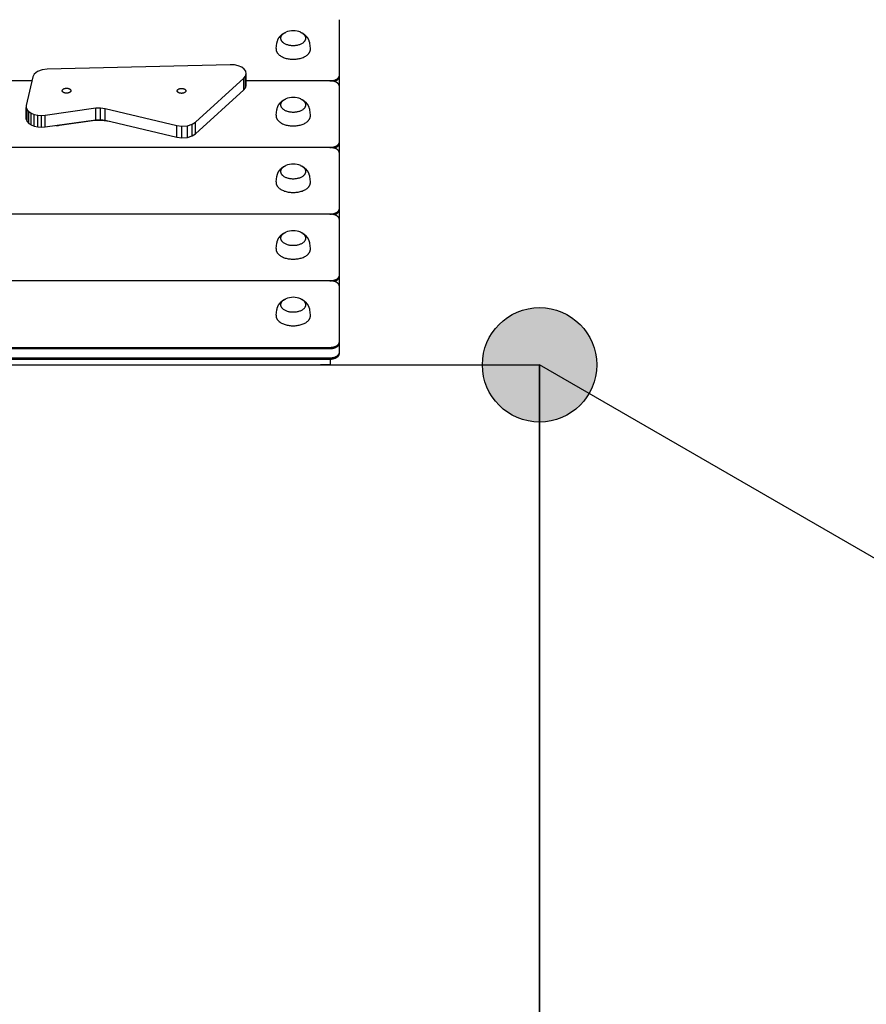
# Model space of a CAD drawing. Units: millimetres. Extents: x -11848 to 12003, y -6483 to 9403.
# Drawn here: x 2562 to 3450, y 2415 to 3447 of the extents above; entities that cross this region are included whole.
import ezdxf

# ---------------------------------------------------------------- set-up
doc = ezdxf.new("R2010")
doc.units = ezdxf.units.MM
doc.layers.add('DEFAULT', color=7, linetype='Continuous')

msp = doc.modelspace()

# ---------------------------------------------------------------- hatches: boundary and pattern name
at = {"layer": 'DEFAULT'}
h = msp.add_hatch(color=0, dxfattribs=at)
edge = h.paths.add_edge_path()
edge.add_arc((3107.1, 3085.4), 60, 90, 450, ccw=False)
h = msp.add_hatch(color=0, dxfattribs=at)
edge = h.paths.add_edge_path()
edge.add_arc((3107.1, 3085.4), 60, 0, 360)

# ---------------------------------------------------------------- linework, layer by layer
at = {"layer": 'DEFAULT', "color": 0}
for p, q in [((2897.1, 3446.2), (2897.1, 3447.2)), ((2897.1, 3388.9), (2897.1, 3446.2)), ((2832.7, 3426.3), (2832.9, 3426.7)), ((2832.9, 3426.7), (2833, 3427.1)), ((2833, 3427.1), (2833.2, 3427.4)), ((2833.2, 3427.4), (2833.4, 3427.8)), ((2833.4, 3427.8), (2833.6, 3428.1)), ((2833.6, 3428.1), (2833.9, 3428.4)), ((2833.9, 3428.4), (2834.1, 3428.8)), ((2833.9, 3428.4), (2833.9, 3428.4)), ((2834.1, 3428.8), (2834.4, 3429.1)), ((2834.4, 3429.1), (2834.7, 3429.5)), ((2834.7, 3429.5), (2834.9, 3429.8)), ((2834.9, 3429.8), (2835.2, 3430.1)), ((2835.2, 3430.1), (2835.5, 3430.4)), ((2835.5, 3430.4), (2835.8, 3430.7)), ((2835.8, 3430.7), (2836.2, 3431)), ((2836.2, 3431), (2836.5, 3431.3)), ((2836.5, 3431.3), (2836.8, 3431.6)), ((2836.8, 3431.6), (2837.2, 3431.9)), ((2837.2, 3431.9), (2837.5, 3432.1)), ((2837.5, 3432.1), (2837.9, 3432.4)), ((2837.9, 3432.4), (2838.2, 3432.6)), ((2838.2, 3432.6), (2838.6, 3432.9)), ((2838.6, 3432.9), (2839, 3433.1)), ((2839, 3433.1), (2839.3, 3433.3)), ((2839.3, 3433.3), (2839.7, 3433.5)), ((2857.6, 3433.5), (2858, 3433.3)), ((2858, 3433.3), (2858.4, 3433.1)), ((2858.4, 3433.1), (2858.7, 3432.9)), ((2858.7, 3432.9), (2859.1, 3432.6)), ((2859.1, 3432.6), (2859.5, 3432.4)), ((2859.5, 3432.4), (2859.8, 3432.1)), ((2859.8, 3432.1), (2860.2, 3431.9)), ((2860.2, 3431.9), (2860.5, 3431.6)), ((2860.5, 3431.6), (2860.9, 3431.3)), ((2860.9, 3431.3), (2861.2, 3431)), ((2861.2, 3431), (2861.5, 3430.7)), ((2861.5, 3430.7), (2861.8, 3430.4)), ((2861.8, 3430.4), (2862.1, 3430.1)), ((2862.1, 3430.1), (2862.4, 3429.8)), ((2862.4, 3429.8), (2862.7, 3429.5)), ((2862.7, 3429.5), (2862.9, 3429.1)), ((2862.9, 3429.1), (2863.2, 3428.8)), ((2863.2, 3428.8), (2863.5, 3428.4)), ((2863.5, 3428.4), (2863.5, 3428.4)), ((2863.5, 3428.4), (2863.7, 3428.1)), ((2863.7, 3428.1), (2863.9, 3427.8)), ((2863.9, 3427.8), (2864.1, 3427.4)), ((2864.1, 3427.4), (2864.3, 3427.1)), ((2864.3, 3427.1), (2864.5, 3426.7)), ((2864.5, 3426.7), (2864.7, 3426.3)), ((2830.7, 3417), (2831.5, 3422.5)), ((2831.5, 3422.5), (2831.6, 3422.9)), ((2831.6, 3422.9), (2831.7, 3423.3)), ((2831.7, 3423.3), (2831.8, 3423.7)), ((2831.8, 3423.7), (2831.9, 3424.1)), ((2831.9, 3424.1), (2832, 3424.5)), ((2832, 3424.5), (2832.1, 3424.8)), ((2832.1, 3424.8), (2832.2, 3425.2)), ((2832.2, 3425.2), (2832.4, 3425.6)), ((2832.4, 3425.6), (2832.5, 3426)), ((2832.5, 3426), (2832.7, 3426.3)), ((2864.7, 3426.3), (2864.8, 3426)), ((2864.8, 3426), (2865, 3425.6)), ((2865, 3425.6), (2865.1, 3425.2)), ((2865.1, 3425.2), (2865.2, 3424.8)), ((2865.2, 3424.8), (2865.4, 3424.5)), ((2865.4, 3424.5), (2865.5, 3424.1)), ((2865.5, 3424.1), (2865.6, 3423.7)), ((2865.6, 3423.7), (2865.7, 3423.3)), ((2865.7, 3423.3), (2865.7, 3422.9)), ((2865.7, 3422.9), (2865.8, 3422.5)), ((2865.8, 3422.5), (2866.6, 3417)), ((2782.6, 3400), (2590.6, 3395.3)), ((2786.9, 3399.8), (2782.6, 3400)), ((2791, 3398.9), (2786.9, 3399.8)), ((2794.6, 3397.3), (2791, 3398.9)), ((2797.2, 3395.4), (2794.6, 3397.3)), ((2575.4, 3387.2), (2568.6, 3357.2)), ((2577, 3390.2), (2575.4, 3387.2)), ((2580.5, 3392.8), (2577, 3390.2)), ((2585.4, 3394.6), (2580.5, 3392.8)), ((2590.6, 3395.3), (2585.4, 3394.6)), ((2746.3, 3339.9), (2796.9, 3385.8)), ((2796.9, 3385.8), (2798.6, 3388.1)), ((2796.9, 3373.6), (2796.9, 3385.8)), ((2798.8, 3393.1), (2797.2, 3395.4)), ((2798.6, 3388.1), (2799.4, 3390.6)), ((2798.6, 3375.8), (2798.6, 3388.1)), ((2799.4, 3390.6), (2798.8, 3393.1)), ((2799.4, 3378.3), (2799.4, 3390.6)), ((2897.1, 3387.6), (2897.1, 3388.6)), ((2897.1, 3377.9), (2897.1, 3387.3)), ((2574.5, 3383.1), (2207.1, 3383.1)), ((2796.9, 3373.6), (2798.6, 3375.8)), ((2798.6, 3375.8), (2799.4, 3378.3)), ((2887.1, 3383.1), (2799.4, 3383.1)), ((2887.5, 3383.1), (2887.1, 3383.1)), ((2888, 3383.1), (2887.5, 3383.1)), ((2888.5, 3383.1), (2888, 3383.1)), ((2888.9, 3383), (2888.5, 3383.1)), ((2889.4, 3383), (2888.9, 3383)), ((2889.8, 3382.9), (2889.4, 3383)), ((2890.3, 3382.8), (2889.8, 3382.9)), ((2890.8, 3382.7), (2890.3, 3382.8)), ((2891.2, 3382.6), (2890.8, 3382.7)), ((2891.7, 3382.5), (2891.2, 3382.6)), ((2892.1, 3382.3), (2891.7, 3382.5)), ((2892.4, 3382.3), (2892.1, 3382.3)), ((2892.6, 3382.2), (2892.4, 3382.3)), ((2892.8, 3382.1), (2892.6, 3382.2)), ((2893, 3382), (2892.8, 3382.1)), ((2893.2, 3381.9), (2893, 3382)), ((2893.4, 3381.8), (2893.2, 3381.9)), ((2893.6, 3381.7), (2893.4, 3381.8)), ((2893.8, 3381.6), (2893.6, 3381.7)), ((2894, 3381.5), (2893.8, 3381.6)), ((2894.2, 3381.4), (2894, 3381.5)), ((2894.3, 3381.3), (2894.2, 3381.4)), ((2894.5, 3381.2), (2894.3, 3381.3)), ((2894.7, 3381.1), (2894.5, 3381.2)), ((2894.9, 3381), (2894.7, 3381.1)), ((2895, 3380.9), (2894.9, 3381)), ((2895.2, 3380.8), (2895, 3380.9)), ((2895.3, 3380.6), (2895.2, 3380.8)), ((2895.5, 3380.5), (2895.3, 3380.6)), ((2895.6, 3380.4), (2895.5, 3380.5)), ((2895.7, 3380.3), (2895.6, 3380.4)), ((2895.9, 3380.1), (2895.7, 3380.3)), ((2896, 3380), (2895.9, 3380.1)), ((2896.1, 3379.9), (2896, 3380)), ((2896.2, 3379.7), (2896.1, 3379.9)), ((2896.3, 3379.6), (2896.2, 3379.7)), ((2896.4, 3379.5), (2896.3, 3379.6)), ((2896.5, 3379.3), (2896.4, 3379.5)), ((2896.6, 3379.2), (2896.5, 3379.3)), ((2896.5, 3379.3), (2896.5, 3379.3)), ((2896.6, 3379.1), (2896.6, 3379.2)), ((2896.7, 3379), (2896.6, 3379.1)), ((2896.6, 3379.1), (2896.6, 3379.1)), ((2896.7, 3378.9), (2896.7, 3379)), ((2896.8, 3378.8), (2896.7, 3378.9)), ((2896.7, 3378.9), (2896.7, 3378.9)), ((2896.8, 3378.7), (2896.8, 3378.8)), ((2896.9, 3378.6), (2896.8, 3378.7)), ((2896.8, 3378.7), (2896.8, 3378.7)), ((2896.9, 3378.5), (2896.9, 3378.6)), ((2896.9, 3378.4), (2896.9, 3378.5)), ((2896.9, 3378.5), (2896.9, 3378.5)), ((2897, 3378.3), (2896.9, 3378.4)), ((2897, 3378.2), (2897, 3378.3)), ((2897, 3378.3), (2897, 3378.3)), ((2897, 3378.1), (2897, 3378.2)), ((2897, 3378), (2897, 3378.1)), ((2897, 3378.1), (2897, 3378.1)), ((2897, 3377.9), (2897, 3378)), ((2897.1, 3377.9), (2897, 3377.9)), ((2897.1, 3377.8), (2897.1, 3377.9)), ((2897.1, 3377.7), (2897.1, 3377.8)), ((2897.1, 3377.6), (2897.1, 3377.7)), ((2897.1, 3377.7), (2897.1, 3377.7)), ((2897.1, 3377.5), (2897.1, 3377.6)), ((2897.1, 3377.4), (2897.1, 3377.5)), ((2897.1, 3377.5), (2897.1, 3377.5)), ((2897.1, 3376.4), (2897.1, 3377.4)), ((2897.1, 3377.4), (2897.1, 3377.4)), ((2897.1, 3319), (2897.1, 3376.4)), ((2746.3, 3327.6), (2796.9, 3373.6)), ((2568.6, 3357.2), (2568.6, 3355)), ((2568.6, 3342.8), (2568.6, 3355)), ((2568.6, 3355), (2569.5, 3352.8)), ((2588.4, 3347.1), (2641.5, 3354.7)), ((2641.5, 3354.7), (2646.5, 3354.9)), ((2641.5, 3342.4), (2641.5, 3354.7)), ((2646.5, 3354.9), (2651.5, 3354.2)), ((2646.5, 3342.6), (2646.5, 3354.9)), ((2831.9, 3354.2), (2832, 3354.6)), ((2832, 3354.6), (2832.1, 3355)), ((2832.1, 3355), (2832.2, 3355.4)), ((2832.2, 3355.4), (2832.4, 3355.7)), ((2832.4, 3355.7), (2832.5, 3356.1)), ((2832.5, 3356.1), (2832.7, 3356.5)), ((2832.7, 3356.5), (2832.9, 3356.8)), ((2832.9, 3356.8), (2833, 3357.2)), ((2833, 3357.2), (2833.2, 3357.6)), ((2833.2, 3357.6), (2833.4, 3357.9)), ((2833.4, 3357.9), (2833.6, 3358.2)), ((2833.6, 3358.2), (2833.9, 3358.6)), ((2833.9, 3358.6), (2834.1, 3358.9)), ((2833.9, 3358.6), (2833.9, 3358.6)), ((2834.1, 3358.9), (2834.4, 3359.3)), ((2834.4, 3359.3), (2834.7, 3359.6)), ((2834.7, 3359.6), (2834.9, 3359.9)), ((2834.9, 3359.9), (2835.2, 3360.3)), ((2835.2, 3360.3), (2835.5, 3360.6)), ((2835.5, 3360.6), (2835.8, 3360.9)), ((2835.8, 3360.9), (2836.2, 3361.2)), ((2836.2, 3361.2), (2836.5, 3361.5)), ((2836.5, 3361.5), (2836.8, 3361.8)), ((2836.8, 3361.8), (2837.2, 3362)), ((2837.2, 3362), (2837.5, 3362.3)), ((2837.5, 3362.3), (2837.9, 3362.5)), ((2837.9, 3362.5), (2838.2, 3362.8)), ((2838.2, 3362.8), (2838.6, 3363)), ((2838.6, 3363), (2839, 3363.2)), ((2839, 3363.2), (2839.3, 3363.4)), ((2839.3, 3363.4), (2839.7, 3363.6)), ((2857.6, 3363.6), (2858, 3363.4)), ((2858, 3363.4), (2858.4, 3363.2)), ((2858.4, 3363.2), (2858.7, 3363)), ((2858.7, 3363), (2859.1, 3362.8)), ((2859.1, 3362.8), (2859.5, 3362.5)), ((2859.5, 3362.5), (2859.8, 3362.3)), ((2859.8, 3362.3), (2860.2, 3362)), ((2860.2, 3362), (2860.5, 3361.8)), ((2860.5, 3361.8), (2860.9, 3361.5)), ((2860.9, 3361.5), (2861.2, 3361.2)), ((2861.2, 3361.2), (2861.5, 3360.9)), ((2861.5, 3360.9), (2861.8, 3360.6)), ((2861.8, 3360.6), (2862.1, 3360.3)), ((2862.1, 3360.3), (2862.4, 3359.9)), ((2862.4, 3359.9), (2862.7, 3359.6)), ((2862.7, 3359.6), (2862.9, 3359.3)), ((2862.9, 3359.3), (2863.2, 3358.9)), ((2863.2, 3358.9), (2863.5, 3358.6)), ((2863.5, 3358.6), (2863.5, 3358.6)), ((2863.5, 3358.6), (2863.7, 3358.2)), ((2863.7, 3358.2), (2863.9, 3357.9)), ((2863.9, 3357.9), (2864.1, 3357.6)), ((2864.1, 3357.6), (2864.3, 3357.2)), ((2864.3, 3357.2), (2864.5, 3356.8)), ((2864.5, 3356.8), (2864.7, 3356.5)), ((2864.7, 3356.5), (2864.8, 3356.1)), ((2864.8, 3356.1), (2865, 3355.7)), ((2865, 3355.7), (2865.1, 3355.4)), ((2865.1, 3355.4), (2865.2, 3355)), ((2865.2, 3355), (2865.4, 3354.6)), ((2865.4, 3354.6), (2865.5, 3354.2)), ((2569.5, 3352.8), (2571.3, 3350.8)), ((2569.5, 3340.6), (2569.5, 3352.8)), ((2571.3, 3350.8), (2573.9, 3349.2)), ((2571.3, 3338.5), (2571.3, 3350.8)), ((2573.9, 3349.2), (2577, 3347.9)), ((2573.9, 3336.9), (2573.9, 3349.2)), ((2577, 3347.9), (2580.7, 3347.1)), ((2577, 3335.6), (2577, 3347.9)), ((2580.7, 3347.1), (2584.6, 3346.8)), ((2580.7, 3334.8), (2580.7, 3347.1)), ((2584.6, 3346.8), (2588.4, 3347.1)), ((2584.6, 3334.5), (2584.6, 3346.8)), ((2588.4, 3334.8), (2588.4, 3347.1)), ((2651.5, 3354.2), (2726.6, 3336.3)), ((2651.5, 3342), (2651.5, 3354.2)), ((2830.7, 3347.2), (2831.5, 3352.7)), ((2831.5, 3352.7), (2831.6, 3353)), ((2831.6, 3353), (2831.7, 3353.4)), ((2831.7, 3353.4), (2831.8, 3353.8)), ((2831.8, 3353.8), (2831.9, 3354.2)), ((2865.5, 3354.2), (2865.6, 3353.8)), ((2865.6, 3353.8), (2865.7, 3353.4)), ((2865.7, 3353.4), (2865.7, 3353)), ((2865.7, 3353), (2865.8, 3352.7)), ((2865.8, 3352.7), (2866.6, 3347.2)), ((2568.6, 3342.8), (2569.5, 3340.6)), ((2569.5, 3340.6), (2571.3, 3338.5)), ((2571.3, 3338.5), (2573.9, 3336.9)), ((2573.9, 3336.9), (2577, 3335.6)), ((2577, 3335.6), (2580.7, 3334.8)), ((2580.7, 3334.8), (2584.6, 3334.5)), ((2584.6, 3334.5), (2588.4, 3334.8)), ((2588.4, 3334.8), (2641.5, 3342.4)), ((2603.4, 3336.6), (2638.2, 3341.5)), ((2638.2, 3341.5), (2648, 3342)), ((2638.2, 3341.5), (2638.2, 3341.9)), ((2641.5, 3342.4), (2646.5, 3342.6)), ((2646.5, 3342.6), (2651.5, 3342)), ((2648, 3342), (2648, 3342.4)), ((2648, 3342), (2655.6, 3341)), ((2651.5, 3342), (2726.6, 3324.1)), ((2726.6, 3336.3), (2731.9, 3335.6)), ((2726.6, 3324.1), (2726.6, 3336.3)), ((2731.9, 3335.6), (2737.6, 3336.1)), ((2731.9, 3323.4), (2731.9, 3335.6)), ((2737.6, 3336.1), (2742.6, 3337.6)), ((2737.6, 3323.8), (2737.6, 3336.1)), ((2742.6, 3337.6), (2746.3, 3339.9)), ((2742.6, 3325.3), (2742.6, 3337.6)), ((2746.3, 3327.6), (2746.3, 3339.9)), ((2726.6, 3324.1), (2731.9, 3323.4)), ((2731.9, 3323.4), (2737.6, 3323.8)), ((2737.6, 3323.8), (2742.6, 3325.3)), ((2742.6, 3325.3), (2746.3, 3327.6)), ((2887.1, 3313.3), (2207.1, 3313.3)), ((2887.5, 3313.3), (2887.1, 3313.3)), ((2888, 3313.2), (2887.5, 3313.3)), ((2888.5, 3313.2), (2888, 3313.2)), ((2888.9, 3313.2), (2888.5, 3313.2)), ((2889.4, 3313.1), (2888.9, 3313.2)), ((2897.1, 3317.7), (2897.1, 3318.8)), ((2897.1, 3308), (2897.1, 3317.5)), ((2889.8, 3313), (2889.4, 3313.1)), ((2890.3, 3313), (2889.8, 3313)), ((2890.8, 3312.9), (2890.3, 3313)), ((2891.2, 3312.7), (2890.8, 3312.9)), ((2891.7, 3312.6), (2891.2, 3312.7)), ((2892.1, 3312.5), (2891.7, 3312.6)), ((2892.4, 3312.4), (2892.1, 3312.5)), ((2892.6, 3312.3), (2892.4, 3312.4)), ((2892.8, 3312.2), (2892.6, 3312.3)), ((2893, 3312.2), (2892.8, 3312.2)), ((2893.2, 3312.1), (2893, 3312.2)), ((2893.4, 3312), (2893.2, 3312.1)), ((2893.6, 3311.9), (2893.4, 3312)), ((2893.8, 3311.8), (2893.6, 3311.9)), ((2894, 3311.7), (2893.8, 3311.8)), ((2894.2, 3311.6), (2894, 3311.7)), ((2894.3, 3311.5), (2894.2, 3311.6)), ((2894.5, 3311.4), (2894.3, 3311.5)), ((2894.7, 3311.2), (2894.5, 3311.4)), ((2894.9, 3311.1), (2894.7, 3311.2)), ((2895, 3311), (2894.9, 3311.1)), ((2895.2, 3310.9), (2895, 3311)), ((2895.3, 3310.8), (2895.2, 3310.9)), ((2895.5, 3310.7), (2895.3, 3310.8)), ((2895.6, 3310.5), (2895.5, 3310.7)), ((2895.7, 3310.4), (2895.6, 3310.5)), ((2895.9, 3310.3), (2895.7, 3310.4)), ((2896, 3310.1), (2895.9, 3310.3)), ((2896.1, 3310), (2896, 3310.1)), ((2896.2, 3309.9), (2896.1, 3310)), ((2896.3, 3309.8), (2896.2, 3309.9)), ((2896.4, 3309.6), (2896.3, 3309.8)), ((2896.5, 3309.5), (2896.4, 3309.6)), ((2896.5, 3309.4), (2896.5, 3309.5)), ((2896.6, 3309.4), (2896.5, 3309.4)), ((2896.6, 3309.3), (2896.6, 3309.4)), ((2896.6, 3309.2), (2896.6, 3309.3)), ((2896.7, 3309.2), (2896.6, 3309.2)), ((2896.7, 3309.1), (2896.7, 3309.2)), ((2896.7, 3309), (2896.7, 3309.1)), ((2896.8, 3308.9), (2896.7, 3309)), ((2896.8, 3308.8), (2896.8, 3308.9)), ((2896.8, 3308.9), (2896.8, 3308.9)), ((2896.9, 3308.7), (2896.8, 3308.8)), ((2896.9, 3308.6), (2896.9, 3308.7)), ((2896.9, 3308.7), (2896.9, 3308.7)), ((2896.9, 3308.5), (2896.9, 3308.6)), ((2897, 3308.5), (2896.9, 3308.5)), ((2897, 3308.4), (2897, 3308.5)), ((2897, 3308.3), (2897, 3308.4)), ((2897, 3308.2), (2897, 3308.3)), ((2897, 3308.3), (2897, 3308.3)), ((2897, 3308.1), (2897, 3308.2)), ((2897.1, 3308), (2897, 3308.1)), ((2897, 3308.1), (2897, 3308.1)), ((2897.1, 3307.9), (2897.1, 3308)), ((2897.1, 3308), (2897.1, 3308)), ((2897.1, 3307.8), (2897.1, 3307.9)), ((2897.1, 3307.7), (2897.1, 3307.8)), ((2897.1, 3307.8), (2897.1, 3307.8)), ((2897.1, 3307.6), (2897.1, 3307.7)), ((2897.1, 3307.5), (2897.1, 3307.6)), ((2897.1, 3307.6), (2897.1, 3307.6)), ((2897.1, 3306.5), (2897.1, 3307.5)), ((2897.1, 3249.2), (2897.1, 3306.5)), ((2837.5, 3292.4), (2837.9, 3292.7)), ((2837.9, 3292.7), (2838.2, 3292.9)), ((2838.2, 3292.9), (2838.6, 3293.1)), ((2838.6, 3293.1), (2839, 3293.4)), ((2839, 3293.4), (2839.3, 3293.6)), ((2839.3, 3293.6), (2839.7, 3293.8)), ((2857.6, 3293.8), (2858, 3293.6)), ((2858, 3293.6), (2858.4, 3293.4)), ((2858.4, 3293.4), (2858.7, 3293.1)), ((2858.7, 3293.1), (2859.1, 3292.9)), ((2859.1, 3292.9), (2859.5, 3292.7)), ((2859.5, 3292.7), (2859.8, 3292.4)), ((2830.7, 3277.3), (2831.5, 3282.8)), ((2831.5, 3282.8), (2831.6, 3283.2)), ((2831.6, 3283.2), (2831.7, 3283.6)), ((2831.7, 3283.6), (2831.8, 3284)), ((2831.8, 3284), (2831.9, 3284.4)), ((2831.9, 3284.4), (2832, 3284.7)), ((2832, 3284.7), (2832.1, 3285.1)), ((2832.1, 3285.1), (2832.2, 3285.5)), ((2832.2, 3285.5), (2832.4, 3285.9)), ((2832.4, 3285.9), (2832.5, 3286.3)), ((2832.5, 3286.3), (2832.7, 3286.6)), ((2832.7, 3286.6), (2832.9, 3287)), ((2832.9, 3287), (2833, 3287.3)), ((2833, 3287.3), (2833.2, 3287.7)), ((2833.2, 3287.7), (2833.4, 3288)), ((2833.4, 3288), (2833.6, 3288.4)), ((2833.6, 3288.4), (2833.9, 3288.7)), ((2833.9, 3288.7), (2834.1, 3289.1)), ((2833.9, 3288.7), (2833.9, 3288.7)), ((2834.1, 3289.1), (2834.4, 3289.4)), ((2834.4, 3289.4), (2834.7, 3289.8)), ((2834.7, 3289.8), (2834.9, 3290.1)), ((2834.9, 3290.1), (2835.2, 3290.4)), ((2835.2, 3290.4), (2835.5, 3290.7)), ((2835.5, 3290.7), (2835.8, 3291)), ((2835.8, 3291), (2836.2, 3291.3)), ((2836.2, 3291.3), (2836.5, 3291.6)), ((2836.5, 3291.6), (2836.8, 3291.9)), ((2836.8, 3291.9), (2837.2, 3292.2)), ((2837.2, 3292.2), (2837.5, 3292.4)), ((2859.8, 3292.4), (2860.2, 3292.2)), ((2860.2, 3292.2), (2860.5, 3291.9)), ((2860.5, 3291.9), (2860.9, 3291.6)), ((2860.9, 3291.6), (2861.2, 3291.3)), ((2861.2, 3291.3), (2861.5, 3291)), ((2861.5, 3291), (2861.8, 3290.7)), ((2861.8, 3290.7), (2862.1, 3290.4)), ((2862.1, 3290.4), (2862.4, 3290.1)), ((2862.4, 3290.1), (2862.7, 3289.8)), ((2862.7, 3289.8), (2862.9, 3289.4)), ((2862.9, 3289.4), (2863.2, 3289.1)), ((2863.2, 3289.1), (2863.5, 3288.7)), ((2863.5, 3288.7), (2863.5, 3288.7)), ((2863.5, 3288.7), (2863.7, 3288.4)), ((2863.7, 3288.4), (2863.9, 3288)), ((2863.9, 3288), (2864.1, 3287.7)), ((2864.1, 3287.7), (2864.3, 3287.3)), ((2864.3, 3287.3), (2864.5, 3287)), ((2864.5, 3287), (2864.7, 3286.6)), ((2864.7, 3286.6), (2864.8, 3286.3)), ((2864.8, 3286.3), (2865, 3285.9)), ((2865, 3285.9), (2865.1, 3285.5)), ((2865.1, 3285.5), (2865.2, 3285.1)), ((2865.2, 3285.1), (2865.4, 3284.7)), ((2865.4, 3284.7), (2865.5, 3284.4)), ((2865.5, 3284.4), (2865.6, 3284)), ((2865.6, 3284), (2865.7, 3283.6)), ((2865.7, 3283.6), (2865.7, 3283.2)), ((2865.7, 3283.2), (2865.8, 3282.8)), ((2865.8, 3282.8), (2866.6, 3277.3)), ((2887.1, 3243.4), (2539.2, 3243.4)), ((2887.5, 3243.4), (2887.1, 3243.4)), ((2888, 3243.4), (2887.5, 3243.4)), ((2888.5, 3243.3), (2888, 3243.4)), ((2888.9, 3243.3), (2888.5, 3243.3)), ((2889.4, 3243.2), (2888.9, 3243.3)), ((2889.8, 3243.2), (2889.4, 3243.2)), ((2890.3, 3243.1), (2889.8, 3243.2)), ((2890.8, 3243), (2890.3, 3243.1)), ((2891.2, 3242.9), (2890.8, 3243)), ((2891.7, 3242.8), (2891.2, 3242.9)), ((2892.1, 3242.6), (2891.7, 3242.8)), ((2892.4, 3242.5), (2892.1, 3242.6)), ((2892.6, 3242.5), (2892.4, 3242.5)), ((2892.8, 3242.4), (2892.6, 3242.5)), ((2893, 3242.3), (2892.8, 3242.4)), ((2893.2, 3242.2), (2893, 3242.3)), ((2893.4, 3242.1), (2893.2, 3242.2)), ((2893.6, 3242), (2893.4, 3242.1)), ((2893.8, 3241.9), (2893.6, 3242)), ((2894, 3241.8), (2893.8, 3241.9)), ((2894.2, 3241.7), (2894, 3241.8)), ((2894.3, 3241.6), (2894.2, 3241.7)), ((2894.5, 3241.5), (2894.3, 3241.6)), ((2894.7, 3241.4), (2894.5, 3241.5)), ((2894.9, 3241.3), (2894.7, 3241.4)), ((2895, 3241.2), (2894.9, 3241.3)), ((2895.2, 3241), (2895, 3241.2)), ((2895.3, 3240.9), (2895.2, 3241)), ((2895.5, 3240.8), (2895.3, 3240.9)), ((2897.1, 3247.9), (2897.1, 3248.9)), ((2897.1, 3238.2), (2897.1, 3247.6)), ((2895.6, 3240.7), (2895.5, 3240.8)), ((2895.7, 3240.5), (2895.6, 3240.7)), ((2895.9, 3240.4), (2895.7, 3240.5)), ((2896, 3240.3), (2895.9, 3240.4)), ((2896.1, 3240.2), (2896, 3240.3)), ((2896.2, 3240), (2896.1, 3240.2)), ((2896.3, 3239.9), (2896.2, 3240)), ((2896.4, 3239.8), (2896.3, 3239.9)), ((2896.5, 3239.6), (2896.4, 3239.8)), ((2896.6, 3239.5), (2896.5, 3239.6)), ((2896.5, 3239.6), (2896.5, 3239.6)), ((2896.6, 3239.4), (2896.6, 3239.5)), ((2896.7, 3239.3), (2896.6, 3239.4)), ((2896.6, 3239.4), (2896.6, 3239.4)), ((2896.7, 3239.2), (2896.7, 3239.3)), ((2896.8, 3239.1), (2896.7, 3239.2)), ((2896.7, 3239.2), (2896.7, 3239.2)), ((2896.8, 3239), (2896.8, 3239.1)), ((2896.9, 3238.9), (2896.8, 3239)), ((2896.8, 3239), (2896.8, 3239)), ((2896.9, 3238.8), (2896.9, 3238.9)), ((2896.9, 3238.7), (2896.9, 3238.8)), ((2896.9, 3238.8), (2896.9, 3238.8)), ((2897, 3238.6), (2896.9, 3238.7)), ((2897, 3238.5), (2897, 3238.6)), ((2897, 3238.6), (2897, 3238.6)), ((2897, 3238.4), (2897, 3238.5)), ((2897, 3238.3), (2897, 3238.4)), ((2897, 3238.4), (2897, 3238.4)), ((2897, 3238.2), (2897, 3238.3)), ((2897.1, 3238.2), (2897, 3238.2)), ((2897.1, 3238.1), (2897.1, 3238.2)), ((2897.1, 3238), (2897.1, 3238.1)), ((2897.1, 3237.9), (2897.1, 3238)), ((2897.1, 3238), (2897.1, 3238)), ((2897.1, 3237.8), (2897.1, 3237.9)), ((2897.1, 3237.7), (2897.1, 3237.8)), ((2897.1, 3237.8), (2897.1, 3237.8)), ((2897.1, 3237.6), (2897.1, 3237.7)), ((2897.1, 3236.6), (2897.1, 3237.6)), ((2897.1, 3179.3), (2897.1, 3236.6)), ((2834.9, 3220.2), (2835.2, 3220.6)), ((2835.2, 3220.6), (2835.5, 3220.9)), ((2835.5, 3220.9), (2835.8, 3221.2)), ((2835.8, 3221.2), (2836.2, 3221.5)), ((2836.2, 3221.5), (2836.5, 3221.8)), ((2836.5, 3221.8), (2836.8, 3222)), ((2836.8, 3222), (2837.2, 3222.3)), ((2837.2, 3222.3), (2837.5, 3222.6)), ((2837.5, 3222.6), (2837.9, 3222.8)), ((2837.9, 3222.8), (2838.2, 3223.1)), ((2838.2, 3223.1), (2838.6, 3223.3)), ((2838.6, 3223.3), (2839, 3223.5)), ((2839, 3223.5), (2839.3, 3223.7)), ((2839.3, 3223.7), (2839.7, 3223.9)), ((2857.6, 3223.9), (2858, 3223.7)), ((2858, 3223.7), (2858.4, 3223.5)), ((2858.4, 3223.5), (2858.7, 3223.3)), ((2858.7, 3223.3), (2859.1, 3223.1)), ((2859.1, 3223.1), (2859.5, 3222.8)), ((2859.5, 3222.8), (2859.8, 3222.6)), ((2859.8, 3222.6), (2860.2, 3222.3)), ((2860.2, 3222.3), (2860.5, 3222)), ((2860.5, 3222), (2860.9, 3221.8)), ((2860.9, 3221.8), (2861.2, 3221.5)), ((2861.2, 3221.5), (2861.5, 3221.2)), ((2861.5, 3221.2), (2861.8, 3220.9)), ((2861.8, 3220.9), (2862.1, 3220.6)), ((2862.1, 3220.6), (2862.4, 3220.2)), ((2830.7, 3207.4), (2831.5, 3212.9)), ((2831.5, 3212.9), (2831.6, 3213.3)), ((2831.6, 3213.3), (2831.7, 3213.7)), ((2831.7, 3213.7), (2831.8, 3214.1)), ((2831.8, 3214.1), (2831.9, 3214.5)), ((2831.9, 3214.5), (2832, 3214.9)), ((2832, 3214.9), (2832.1, 3215.3)), ((2832.1, 3215.3), (2832.2, 3215.7)), ((2832.2, 3215.7), (2832.4, 3216)), ((2832.4, 3216), (2832.5, 3216.4)), ((2832.5, 3216.4), (2832.7, 3216.8)), ((2832.7, 3216.8), (2832.9, 3217.1)), ((2832.9, 3217.1), (2833, 3217.5)), ((2833, 3217.5), (2833.2, 3217.8)), ((2833.2, 3217.8), (2833.4, 3218.2)), ((2833.4, 3218.2), (2833.6, 3218.5)), ((2833.6, 3218.5), (2833.9, 3218.9)), ((2833.9, 3218.9), (2834.1, 3219.2)), ((2833.9, 3218.9), (2833.9, 3218.9)), ((2834.1, 3219.2), (2834.4, 3219.6)), ((2834.4, 3219.6), (2834.7, 3219.9)), ((2834.7, 3219.9), (2834.9, 3220.2)), ((2862.4, 3220.2), (2862.7, 3219.9)), ((2862.7, 3219.9), (2862.9, 3219.6)), ((2862.9, 3219.6), (2863.2, 3219.2)), ((2863.2, 3219.2), (2863.5, 3218.9)), ((2863.5, 3218.9), (2863.5, 3218.9)), ((2863.5, 3218.9), (2863.7, 3218.5)), ((2863.7, 3218.5), (2863.9, 3218.2)), ((2863.9, 3218.2), (2864.1, 3217.8)), ((2864.1, 3217.8), (2864.3, 3217.5)), ((2864.3, 3217.5), (2864.5, 3217.1)), ((2864.5, 3217.1), (2864.7, 3216.8)), ((2864.7, 3216.8), (2864.8, 3216.4)), ((2864.8, 3216.4), (2865, 3216)), ((2865, 3216), (2865.1, 3215.7)), ((2865.1, 3215.7), (2865.2, 3215.3)), ((2865.2, 3215.3), (2865.4, 3214.9)), ((2865.4, 3214.9), (2865.5, 3214.5)), ((2865.5, 3214.5), (2865.6, 3214.1)), ((2865.6, 3214.1), (2865.7, 3213.7)), ((2865.7, 3213.7), (2865.7, 3213.3)), ((2865.7, 3213.3), (2865.8, 3212.9)), ((2865.8, 3212.9), (2866.6, 3207.4)), ((2897.1, 3178), (2897.1, 3179)), ((2887.1, 3173.5), (2207.1, 3173.5)), ((2887.5, 3173.5), (2887.1, 3173.5)), ((2888, 3173.5), (2887.5, 3173.5)), ((2888.5, 3173.5), (2888, 3173.5)), ((2888.9, 3173.4), (2888.5, 3173.5)), ((2889.4, 3173.4), (2888.9, 3173.4)), ((2889.8, 3173.3), (2889.4, 3173.4)), ((2890.3, 3173.2), (2889.8, 3173.3)), ((2890.8, 3173.1), (2890.3, 3173.2)), ((2891.2, 3173), (2890.8, 3173.1)), ((2891.7, 3172.9), (2891.2, 3173)), ((2892.1, 3172.8), (2891.7, 3172.9)), ((2892.4, 3172.7), (2892.1, 3172.8)), ((2892.6, 3172.6), (2892.4, 3172.7)), ((2892.8, 3172.5), (2892.6, 3172.6)), ((2893, 3172.4), (2892.8, 3172.5)), ((2893.2, 3172.3), (2893, 3172.4)), ((2893.4, 3172.3), (2893.2, 3172.3)), ((2893.6, 3172.2), (2893.4, 3172.3)), ((2893.8, 3172.1), (2893.6, 3172.2)), ((2894, 3172), (2893.8, 3172.1)), ((2894.2, 3171.9), (2894, 3172)), ((2894.3, 3171.8), (2894.2, 3171.9)), ((2894.5, 3171.6), (2894.3, 3171.8)), ((2894.7, 3171.5), (2894.5, 3171.6)), ((2894.9, 3171.4), (2894.7, 3171.5)), ((2895, 3171.3), (2894.9, 3171.4)), ((2895.2, 3171.2), (2895, 3171.3)), ((2895.3, 3171.1), (2895.2, 3171.2)), ((2895.5, 3170.9), (2895.3, 3171.1)), ((2895.6, 3170.8), (2895.5, 3170.9)), ((2895.7, 3170.7), (2895.6, 3170.8)), ((2895.9, 3170.6), (2895.7, 3170.7)), ((2896, 3170.4), (2895.9, 3170.6)), ((2896.1, 3170.3), (2896, 3170.4)), ((2896.2, 3170.2), (2896.1, 3170.3)), ((2896.3, 3170), (2896.2, 3170.2)), ((2896.4, 3169.9), (2896.3, 3170)), ((2896.5, 3169.8), (2896.4, 3169.9)), ((2896.5, 3169.7), (2896.5, 3169.8)), ((2896.6, 3169.6), (2896.5, 3169.7)), ((2896.6, 3169.5), (2896.6, 3169.6)), ((2896.6, 3169.6), (2896.6, 3169.6)), ((2896.7, 3169.4), (2896.6, 3169.5)), ((2896.7, 3169.3), (2896.7, 3169.4)), ((2896.7, 3169.4), (2896.7, 3169.4)), ((2896.8, 3169.2), (2896.7, 3169.3)), ((2896.8, 3169.1), (2896.8, 3169.2)), ((2896.8, 3169.2), (2896.8, 3169.2)), ((2896.9, 3169), (2896.8, 3169.1)), ((2896.9, 3168.9), (2896.9, 3169)), ((2896.9, 3169), (2896.9, 3169)), ((2896.9, 3168.8), (2896.9, 3168.9)), ((2897, 3168.8), (2896.9, 3168.8)), ((2897, 3168.7), (2897, 3168.8)), ((2897, 3168.6), (2897, 3168.7)), ((2897.1, 3168.3), (2897.1, 3177.8)), ((2897, 3168.5), (2897, 3168.6)), ((2897, 3168.6), (2897, 3168.6)), ((2897, 3168.4), (2897, 3168.5)), ((2897.1, 3168.3), (2897, 3168.4)), ((2897, 3168.4), (2897, 3168.4)), ((2897.1, 3168.2), (2897.1, 3168.3)), ((2897.1, 3168.1), (2897.1, 3168.2)), ((2897.1, 3168.2), (2897.1, 3168.2)), ((2897.1, 3168), (2897.1, 3168.1)), ((2897.1, 3167.9), (2897.1, 3168)), ((2897.1, 3168), (2897.1, 3168)), ((2897.1, 3167.8), (2897.1, 3167.9)), ((2897.1, 3167.9), (2897.1, 3167.9)), ((2897.1, 3166.8), (2897.1, 3167.8)), ((2897.1, 3109.4), (2897.1, 3166.8)), ((2833.2, 3148), (2833.4, 3148.3)), ((2833.4, 3148.3), (2833.6, 3148.7)), ((2833.6, 3148.7), (2833.9, 3149)), ((2833.9, 3149), (2834.1, 3149.4)), ((2833.9, 3149), (2833.9, 3149)), ((2834.1, 3149.4), (2834.4, 3149.7)), ((2834.4, 3149.7), (2834.7, 3150)), ((2834.7, 3150), (2834.9, 3150.4)), ((2834.9, 3150.4), (2835.2, 3150.7)), ((2835.2, 3150.7), (2835.5, 3151)), ((2835.5, 3151), (2835.8, 3151.3)), ((2835.8, 3151.3), (2836.2, 3151.6)), ((2836.2, 3151.6), (2836.5, 3151.9)), ((2836.5, 3151.9), (2836.8, 3152.2)), ((2836.8, 3152.2), (2837.2, 3152.5)), ((2837.2, 3152.5), (2837.5, 3152.7)), ((2837.5, 3152.7), (2837.9, 3153)), ((2837.9, 3153), (2838.2, 3153.2)), ((2838.2, 3153.2), (2838.6, 3153.4)), ((2838.6, 3153.4), (2839, 3153.7)), ((2839, 3153.7), (2839.3, 3153.9)), ((2839.3, 3153.9), (2839.7, 3154.1)), ((2857.6, 3154.1), (2858, 3153.9)), ((2858, 3153.9), (2858.4, 3153.7)), ((2858.4, 3153.7), (2858.7, 3153.4)), ((2858.7, 3153.4), (2859.1, 3153.2)), ((2859.1, 3153.2), (2859.5, 3153)), ((2859.5, 3153), (2859.8, 3152.7)), ((2859.8, 3152.7), (2860.2, 3152.5)), ((2860.2, 3152.5), (2860.5, 3152.2)), ((2860.5, 3152.2), (2860.9, 3151.9)), ((2860.9, 3151.9), (2861.2, 3151.6)), ((2861.2, 3151.6), (2861.5, 3151.3)), ((2861.5, 3151.3), (2861.8, 3151)), ((2861.8, 3151), (2862.1, 3150.7)), ((2862.1, 3150.7), (2862.4, 3150.4)), ((2862.4, 3150.4), (2862.7, 3150)), ((2862.7, 3150), (2862.9, 3149.7)), ((2862.9, 3149.7), (2863.2, 3149.4)), ((2863.2, 3149.4), (2863.5, 3149)), ((2863.5, 3149), (2863.5, 3149)), ((2863.5, 3149), (2863.7, 3148.7)), ((2863.7, 3148.7), (2863.9, 3148.3)), ((2863.9, 3148.3), (2864.1, 3148)), ((2830.7, 3137.6), (2831.5, 3143.1)), ((2831.5, 3143.1), (2831.6, 3143.5)), ((2831.6, 3143.5), (2831.7, 3143.9)), ((2831.7, 3143.9), (2831.8, 3144.3)), ((2831.8, 3144.3), (2831.9, 3144.6)), ((2831.9, 3144.6), (2832, 3145)), ((2832, 3145), (2832.1, 3145.4)), ((2832.1, 3145.4), (2832.2, 3145.8)), ((2832.2, 3145.8), (2832.4, 3146.2)), ((2832.4, 3146.2), (2832.5, 3146.5)), ((2832.5, 3146.5), (2832.7, 3146.9)), ((2832.7, 3146.9), (2832.9, 3147.3)), ((2832.9, 3147.3), (2833, 3147.6)), ((2833, 3147.6), (2833.2, 3148)), ((2864.1, 3148), (2864.3, 3147.6)), ((2864.3, 3147.6), (2864.5, 3147.3)), ((2864.5, 3147.3), (2864.7, 3146.9)), ((2864.7, 3146.9), (2864.8, 3146.5)), ((2864.8, 3146.5), (2865, 3146.2)), ((2865, 3146.2), (2865.1, 3145.8)), ((2865.1, 3145.8), (2865.2, 3145.4)), ((2865.2, 3145.4), (2865.4, 3145)), ((2865.4, 3145), (2865.5, 3144.6)), ((2865.5, 3144.6), (2865.6, 3144.3)), ((2865.6, 3144.3), (2865.7, 3143.9)), ((2865.7, 3143.9), (2865.7, 3143.5)), ((2865.7, 3143.5), (2865.8, 3143.1)), ((2865.8, 3143.1), (2866.6, 3137.6)), ((2897.1, 3108.2), (2897.1, 3109.2)), ((2897.1, 3098.5), (2897.1, 3107.9)), ((2207.1, 3103.7), (2887.1, 3103.7)), ((2207.1, 3102.4), (2887.1, 3102.4)), ((2897.1, 3097.2), (2897.1, 3098.2)), ((2207.1, 3092.7), (2887.1, 3092.7)), ((2207.1, 3091.4), (2887.1, 3091.4)), ((2887.4, 3091.4), (2887.4, 3085.4)), ((1987.1, 3085.4), (3107.1, 3085.4)), ((2216.8, 3085.4), (2877.4, 3085.4)), ((2887.4, 3085.4), (2877.4, 3085.4)), ((3107.1, 845.4), (3107.1, 3085.4)), ((4077, 2525.4), (3107.1, 3085.4)), ((3107.1, 3085.4), (3107.1, 1965.4))]:
    msp.add_line(p, q, dxfattribs=at)
msp.add_circle((3107.1, 3085.4), 60, dxfattribs=at)
msp.add_circle((3107.1, 3085.4), 60, dxfattribs=at)
for centre, radius, start, end in [((2848.6, 3415.5), 20.1, 89.742, 112.4889), ((2848.8, 3415.5), 20.1, 67.5111, 90.258), ((2836.7, 3416.1), 6.01, 171.6297, 179.9889), ((2893.8, 3377.9), 3.32, 355.2714, 359.998), ((2848.6, 3345.7), 20.1, 89.742, 112.4889), ((2848.8, 3345.7), 20.1, 67.5111, 90.258), ((2836.7, 3346.3), 6.01, 171.6297, 179.9889), ((2601, 3353.6), 17.2, 265.9082, 278.0516), ((2893.8, 3308), 3.32, 355.2714, 359.998), ((2848.6, 3275.8), 20.1, 89.742, 112.4889), ((2848.8, 3275.8), 20.1, 67.5111, 90.258), ((2836.7, 3276.4), 6.01, 171.6297, 179.9889), ((2893.8, 3238.2), 3.32, 355.2714, 359.998), ((2848.6, 3205.9), 20.1, 89.742, 112.4889), ((2848.8, 3205.9), 20.1, 67.5111, 90.258), ((2836.7, 3206.6), 6.01, 171.6297, 179.9889), ((2893.8, 3168.3), 3.32, 355.2714, 359.998), ((2848.6, 3136.1), 20.1, 89.742, 112.4889), ((2848.8, 3136.1), 20.1, 67.5111, 90.258), ((2836.7, 3136.7), 6.01, 171.6297, 179.9889)]:
    msp.add_arc(centre, radius, start, end, dxfattribs=at)
for points, weights, degree in [([(2838.8, 3433), (2835.4, 3430.8), (2835.4, 3427.9)], [0.854125447661, 0.862706303681, 1], 2), ([(2835.4, 3428.2), (2835.5, 3429.1), (2835.9, 3430), (2836.5, 3430.8)], [1, 0.976918936342, 0.976918936342, 1], 3), ([(2839.4, 3433.3), (2839.9, 3433.6), (2840.4, 3433.8), (2840.9, 3434)], [1, 0.998725035504, 0.998725035504, 1], 3), ([(2856.4, 3434), (2857, 3433.8), (2857.5, 3433.6), (2858, 3433.3)], [1, 0.998725540275, 0.998725540275, 1], 3), ([(2860.9, 3430.8), (2861.4, 3430), (2861.8, 3429.1), (2861.9, 3428.2)], [1, 0.976972997967, 0.976972997967, 1], 3), ([(2866.7, 3416.1), (2866.7, 3416.6), (2866.6, 3417)], [1, 0.997340454891, 1], 2), ([(2887.1, 3383.1), (2897.1, 3383.1), (2897.1, 3388.9)], [1, 0.707106781187, 1], 2), ([(2891.7, 3382.5), (2897.1, 3384.1), (2897.1, 3387.6)], [0.874048180019, 0.798768425303, 1], 2), ([(2731.5, 3375.2), (2736, 3375.2), (2736, 3372.6)], [1, 0.707106781187, 1], 2), ([(2610.9, 3370.2), (2606.4, 3370.2), (2606.4, 3372.8)], [1, 0.707106781187, 1], 2), ([(2615.4, 3372.8), (2615.4, 3370.2), (2610.9, 3370.2)], [1, 0.707106781187, 1], 2), ([(2736, 3372.6), (2736, 3370), (2731.5, 3370)], [1, 0.707106781187, 1], 2), ([(2838.8, 3363.1), (2835.4, 3360.9), (2835.4, 3358)], [0.854125447661, 0.862706303681, 1], 2), ([(2835.4, 3358.3), (2835.5, 3359.3), (2835.9, 3360.2), (2836.5, 3360.9)], [1, 0.976918936342, 0.976918936342, 1], 3), ([(2839.4, 3363.4), (2839.9, 3363.7), (2840.4, 3364), (2840.9, 3364.2)], [1, 0.998725035504, 0.998725035504, 1], 3), ([(2856.4, 3364.2), (2857, 3364), (2857.5, 3363.7), (2858, 3363.4)], [1, 0.998725540274, 0.998725540274, 1], 3), ([(2860.9, 3360.9), (2861.4, 3360.2), (2861.8, 3359.3), (2861.9, 3358.3)], [1, 0.976972997967, 0.976972997967, 1], 3), ([(2866.7, 3346.3), (2866.7, 3346.7), (2866.6, 3347.2)], [1, 0.997340454891, 1], 2), ([(2887.1, 3313.3), (2897.1, 3313.3), (2897.1, 3319)], [1, 0.707106781187, 1], 2), ([(2891.7, 3312.6), (2897.1, 3314.2), (2897.1, 3317.7)], [0.874048180019, 0.798768425303, 1], 2), ([(2838.8, 3293.3), (2835.4, 3291.1), (2835.4, 3288.1)], [0.854125447661, 0.862706303681, 1], 2), ([(2839.4, 3293.6), (2839.9, 3293.9), (2840.4, 3294.1), (2840.9, 3294.3)], [1, 0.998725035504, 0.998725035504, 1], 3), ([(2856.4, 3294.3), (2857, 3294.1), (2857.5, 3293.9), (2858, 3293.6)], [1, 0.998725540275, 0.998725540275, 1], 3), ([(2835.4, 3288.5), (2835.5, 3289.4), (2835.9, 3290.3), (2836.5, 3291.1)], [1, 0.976918936342, 0.976918936342, 1], 3), ([(2860.9, 3291.1), (2861.4, 3290.3), (2861.8, 3289.4), (2861.9, 3288.5)], [1, 0.976972997967, 0.976972997967, 1], 3), ([(2866.7, 3276.4), (2866.7, 3276.9), (2866.6, 3277.3)], [1, 0.997340454891, 1], 2), ([(2887.1, 3243.4), (2897.1, 3243.4), (2897.1, 3249.2)], [1, 0.707106781187, 1], 2), ([(2891.7, 3242.8), (2897.1, 3244.4), (2897.1, 3247.9)], [0.87404818002, 0.798768425302, 1], 2), ([(2838.8, 3223.4), (2835.4, 3221.2), (2835.4, 3218.3)], [0.854125447661, 0.862706303681, 1], 2), ([(2835.4, 3218.6), (2835.5, 3219.6), (2835.9, 3220.4), (2836.5, 3221.2)], [1, 0.976918936342, 0.976918936342, 1], 3), ([(2839.4, 3223.7), (2839.9, 3224), (2840.4, 3224.3), (2840.9, 3224.5)], [1, 0.998725035505, 0.998725035505, 1], 3), ([(2856.4, 3224.5), (2857, 3224.3), (2857.5, 3224), (2858, 3223.7)], [1, 0.998725540275, 0.998725540275, 1], 3), ([(2860.9, 3221.2), (2861.4, 3220.4), (2861.8, 3219.6), (2861.9, 3218.6)], [1, 0.976972997967, 0.976972997967, 1], 3), ([(2866.7, 3206.6), (2866.7, 3207), (2866.6, 3207.4)], [1, 0.997340454891, 1], 2), ([(2887.1, 3173.5), (2897.1, 3173.5), (2897.1, 3179.3)], [1, 0.707106781187, 1], 2), ([(2891.7, 3172.9), (2897.1, 3174.5), (2897.1, 3178)], [0.874048180019, 0.798768425303, 1], 2), ([(2838.8, 3153.5), (2835.4, 3151.4), (2835.4, 3148.4)], [0.854125447661, 0.862706303681, 1], 2), ([(2835.4, 3148.8), (2835.5, 3149.7), (2835.9, 3150.6), (2836.5, 3151.4)], [1, 0.976918936341, 0.976918936341, 1], 3), ([(2839.4, 3153.9), (2839.9, 3154.1), (2840.4, 3154.4), (2840.9, 3154.6)], [1, 0.998725035504, 0.998725035504, 1], 3), ([(2856.4, 3154.6), (2857, 3154.4), (2857.5, 3154.1), (2858, 3153.9)], [1, 0.998725540274, 0.998725540274, 1], 3), ([(2860.9, 3151.4), (2861.4, 3150.6), (2861.8, 3149.7), (2861.9, 3148.8)], [1, 0.976972997967, 0.976972997967, 1], 3), ([(2866.7, 3136.7), (2866.7, 3137.2), (2866.6, 3137.6)], [1, 0.997340454891, 1], 2), ([(2887.1, 3103.7), (2897.1, 3103.7), (2897.1, 3109.4)], [1, 0.707106781187, 1], 2), ([(2887.1, 3102.4), (2897.1, 3102.4), (2897.1, 3108.2)], [1, 0.707106781187, 1], 2), ([(2887.1, 3092.7), (2897.1, 3092.7), (2897.1, 3098.5)], [1, 0.707106781187, 1], 2), ([(2887.1, 3091.4), (2897.1, 3091.4), (2897.1, 3097.2)], [1, 0.707106781187, 1], 2)]:
    msp.add_rational_spline(points, weights, degree=degree, dxfattribs=at)
for points, weights, knots in [([(2835.4, 3427.9), (2835.4, 3420.2), (2848.7, 3420.2), (2861.9, 3420.2), (2861.9, 3427.9), (2861.9, 3430.8), (2858.5, 3433)], [1, 0.707106781187, 1, 0.707106781187, 1, 0.862706303681, 0.854125447661], [0, 0, 0, 14.628071, 14.628071, 29.256143, 29.256143, 36.113051, 36.113051, 36.113051]), ([(2830.7, 3416.1), (2830.7, 3405.8), (2848.7, 3405.8), (2866.7, 3405.8), (2866.7, 3416.1)], [1, 0.707106781187, 1, 0.707106781187, 1], [0, 0, 0, 14.628071, 14.628071, 29.256143, 29.256143, 29.256143]), ([(2606.4, 3372.8), (2606.4, 3375.4), (2610.9, 3375.4), (2615.4, 3375.4), (2615.4, 3372.8)], [1, 0.707106781187, 1, 0.707106781187, 1], [7.068583, 7.068583, 7.068583, 14.137167, 14.137167, 21.20575, 21.20575, 21.20575]), ([(2731.5, 3370), (2727, 3370), (2727, 3372.6), (2727, 3375.2), (2731.5, 3375.2)], [1, 0.707106781187, 1, 0.707106781187, 1], [0, 0, 0, 7.068583, 7.068583, 14.137167, 14.137167, 14.137167]), ([(2835.4, 3358), (2835.4, 3350.4), (2848.7, 3350.4), (2861.9, 3350.4), (2861.9, 3358), (2861.9, 3360.9), (2858.5, 3363.1)], [1, 0.707106781187, 1, 0.707106781187, 1, 0.862706303681, 0.854125447661], [0, 0, 0, 14.628071, 14.628071, 29.256143, 29.256143, 36.113051, 36.113051, 36.113051]), ([(2830.7, 3346.3), (2830.7, 3335.9), (2848.7, 3335.9), (2866.7, 3335.9), (2866.7, 3346.3)], [1, 0.707106781187, 1, 0.707106781187, 1], [0, 0, 0, 14.628071, 14.628071, 29.256143, 29.256143, 29.256143]), ([(2835.4, 3288.1), (2835.4, 3280.5), (2848.7, 3280.5), (2861.9, 3280.5), (2861.9, 3288.1), (2861.9, 3291.1), (2858.5, 3293.3)], [1, 0.707106781187, 1, 0.707106781187, 1, 0.862706303681, 0.854125447661], [0, 0, 0, 14.628071, 14.628071, 29.256143, 29.256143, 36.113051, 36.113051, 36.113051]), ([(2830.7, 3276.4), (2830.7, 3266.1), (2848.7, 3266.1), (2866.7, 3266.1), (2866.7, 3276.4)], [1, 0.707106781187, 1, 0.707106781187, 1], [0, 0, 0, 14.628071, 14.628071, 29.256143, 29.256143, 29.256143]), ([(2835.4, 3218.3), (2835.4, 3210.7), (2848.7, 3210.7), (2861.9, 3210.7), (2861.9, 3218.3), (2861.9, 3221.2), (2858.5, 3223.4)], [1, 0.707106781187, 1, 0.707106781187, 1, 0.862706303681, 0.854125447661], [0, 0, 0, 14.628071, 14.628071, 29.256143, 29.256143, 36.113051, 36.113051, 36.113051]), ([(2830.7, 3206.6), (2830.7, 3196.2), (2848.7, 3196.2), (2866.7, 3196.2), (2866.7, 3206.6)], [1, 0.707106781187, 1, 0.707106781187, 1], [0, 0, 0, 14.628071, 14.628071, 29.256143, 29.256143, 29.256143]), ([(2835.4, 3148.4), (2835.4, 3140.8), (2848.7, 3140.8), (2861.9, 3140.8), (2861.9, 3148.4), (2861.9, 3151.4), (2858.5, 3153.5)], [1, 0.707106781187, 1, 0.707106781187, 1, 0.862706303681, 0.854125447661], [0, 0, 0, 14.628071, 14.628071, 29.256143, 29.256143, 36.113051, 36.113051, 36.113051]), ([(2830.7, 3136.7), (2830.7, 3126.4), (2848.7, 3126.4), (2866.7, 3126.4), (2866.7, 3136.7)], [1, 0.707106781187, 1, 0.707106781187, 1], [0, 0, 0, 14.628071, 14.628071, 29.256143, 29.256143, 29.256143])]:
    msp.add_rational_spline(points, weights, degree=2, knots=knots, dxfattribs=at)
for points in [[(2836.5, 3430.8), (2837.1, 3431.7), (2838.1, 3432.6), (2839.4, 3433.3)], [(2858, 3433.3), (2859.2, 3432.6), (2860.2, 3431.7), (2860.9, 3430.8)], [(2836.5, 3360.9), (2837.1, 3361.9), (2838.1, 3362.7), (2839.4, 3363.4)], [(2858, 3363.4), (2859.2, 3362.7), (2860.2, 3361.9), (2860.9, 3360.9)], [(2836.5, 3291.1), (2837.1, 3292), (2838.1, 3292.9), (2839.4, 3293.6)], [(2858, 3293.6), (2859.2, 3292.9), (2860.2, 3292), (2860.9, 3291.1)], [(2836.5, 3221.2), (2837.1, 3222.1), (2838.1, 3223), (2839.4, 3223.7)], [(2858, 3223.7), (2859.2, 3223), (2860.2, 3222.1), (2860.9, 3221.2)], [(2836.5, 3151.4), (2837.1, 3152.3), (2838.1, 3153.1), (2839.4, 3153.9)], [(2858, 3153.9), (2859.2, 3153.1), (2860.2, 3152.3), (2860.9, 3151.4)]]:
    msp.add_open_spline(points, degree=3, dxfattribs=at)

doc.saveas('drawing.dxf')
